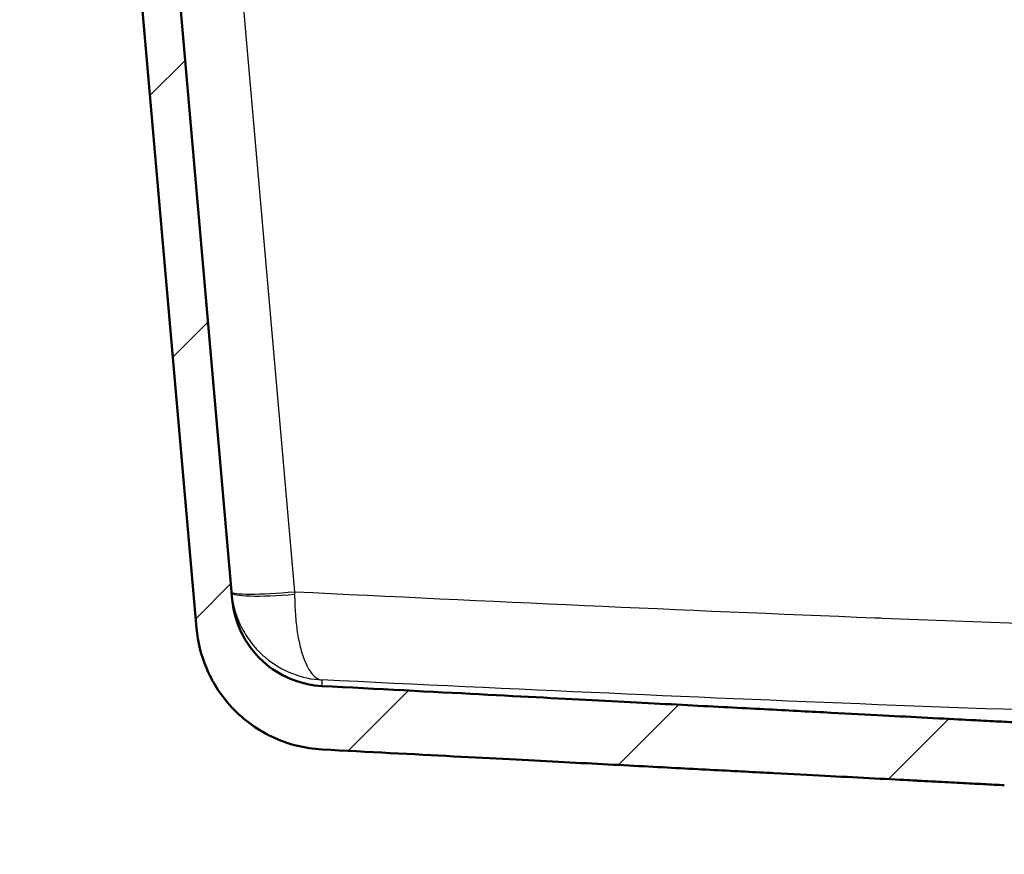
# Model space of a CAD drawing. Units: millimetres. Extents: x -1768 to 2100, y 0 to 2970.
# Drawn here: x 477 to 632, y 1545 to 1677 of the extents above; entities that cross this region are included whole.
import ezdxf

# ---------------------------------------------------------------- set-up
doc = ezdxf.new("R2010")
doc.units = ezdxf.units.MM
doc.header["$LTSCALE"] = 10
for name, color, linetype, lineweight in [('Hatch', 7, 'Continuous', 9), ('Visible Edges(ISO)', 7, 'Continuous', 50), ('Visible Tangent Edges(ISO)', 7, 'Continuous', 25)]:
    doc.layers.add(name, color=color, linetype=linetype, lineweight=lineweight)

msp = doc.modelspace()

# ---------------------------------------------------------------- hatches: boundary and pattern name
at = {"layer": 'Hatch'}
h = msp.add_hatch(dxfattribs=at)
h.set_pattern_fill('ANSI31', color=256, scale=254, style=0)
h.set_pattern_definition([(45, (0, 0), (-22.45064, 22.45064), [])])
edge = h.paths.add_edge_path()
edge.add_line((648.5, 1554.97), (648.58, 1555.66))
edge.add_line((648.58, 1555.66), (649.34, 1555.66))
edge.add_line((649.34, 1555.66), (648.36, 1555.93))
edge.add_spline(control_points=[(648.36, 1555.93), (648.31, 1555.94), (648.27, 1555.95), (648.12, 1556.01), (648, 1556.1), (647.91, 1556.18)], knot_values=[0.468898, 0.468898, 0.468898, 0.468898, 0.481403, 0.481403, 0.518431, 0.518431, 0.518431, 0.518431], degree=3, periodic=0)
edge.add_line((647.91, 1556.18), (646.5, 1557.59))
edge.add_spline(control_points=[(646.5, 1557.59), (646.37, 1557.72), (646.19, 1557.84), (645.87, 1557.97), (645.69, 1558.02), (645.52, 1558.02)], knot_values=[0.555434, 0.555434, 0.555434, 0.555434, 0.610975, 0.610975, 0.65885, 0.65885, 0.65885, 0.65885], degree=3, periodic=0)
edge.add_line((645.52, 1558.02), (643.56, 1558.13))
edge.add_spline(control_points=[(643.56, 1558.13), (643.47, 1558.13), (643.38, 1558.15), (643.2, 1558.21), (643.12, 1558.25), (642.93, 1558.38), (642.84, 1558.48), (642.7, 1558.7), (642.65, 1558.82), (642.62, 1558.95)], knot_values=[-0.134737, -0.134737, -0.134737, -0.134737, -0.107796, -0.107796, -0.079295, -0.079295, -0.039662, -0.039662, 0, 0, 0, 0], degree=3, periodic=0)
edge.add_line((642.62, 1558.95), (641.86, 1563.29))
edge.add_spline(control_points=[(641.86, 1563.29), (641.82, 1563.51), (641.75, 1563.72), (641.55, 1564.14), (641.42, 1564.34), (641.04, 1564.76), (640.78, 1564.96), (640.18, 1565.25), (639.86, 1565.33), (639.53, 1565.35)], knot_values=[-0.336841, -0.336841, -0.336841, -0.336841, -0.26949, -0.26949, -0.198237, -0.198237, -0.099155, -0.099155, 0, 0, 0, 0], degree=3, periodic=0)
edge.add_line((639.53, 1565.35), (524.29, 1571.39))
edge.add_spline(control_points=[(524.29, 1571.39), (522.75, 1571.47), (521.22, 1571.79), (518.22, 1572.93), (516.78, 1573.76), (513.98, 1576.09), (512.71, 1577.65), (510.87, 1581.17), (510.31, 1583.09), (510.13, 1585.06)], knot_values=[-2.152736, -2.152736, -2.152736, -2.152736, -1.687997, -1.687997, -1.191772, -1.191772, -0.594661, -0.594661, -0.000029, -0.000029, -0.000029, -0.000029], degree=3, periodic=0)
edge.add_line((510.13, 1585.06), (493.28, 1777.71))
edge.add_ellipse((490.79, 1777.49), major_axis=(2.49, 0.22), ratio=1, start_angle=0, end_angle=85)
edge.add_line((490.79, 1779.99), (476.58, 1779.99))
edge.add_line((476.58, 1779.99), (476.58, 1771.99))
edge.add_line((476.58, 1771.99), (483.58, 1771.99))
edge.add_line((483.58, 1771.99), (484.58, 1771.99))
edge.add_line((484.58, 1771.99), (484.58, 1770.82))
edge.add_ellipse((483.26, 1765.99), major_axis=(4.82, -1.32), ratio=1, start_angle=20.274, end_angle=90, ccw=False)
edge.add_line((488.24, 1766.43), (504.51, 1580.52))
edge.add_spline(control_points=[(504.51, 1580.52), (504.7, 1578.36), (505.22, 1576.24), (506.95, 1572.1), (508.19, 1570.13), (511.58, 1566.31), (513.83, 1564.62), (518.84, 1562.21), (521.56, 1561.52), (524.33, 1561.38)], knot_values=[-3.013824, -3.013824, -3.013824, -3.013824, -2.363222, -2.363222, -1.668529, -1.668529, -0.832557, -0.832557, -0.000018, -0.000018, -0.000018, -0.000018], degree=3, periodic=0)
edge.add_line((524.33, 1561.38), (632.04, 1555.73))
edge.add_spline(control_points=[(632.04, 1555.73), (633.36, 1555.66), (634.67, 1555.32), (637.06, 1554.17), (638.13, 1553.36), (639.01, 1552.36)], knot_values=[-0.798008, -0.798008, -0.798008, -0.798008, -0.399004, -0.399004, 0, 0, 0, 0], degree=3, periodic=0)
edge.add_spline(control_points=[(639.01, 1552.36), (639.46, 1551.85), (639.95, 1551.4), (641.03, 1550.58), (641.61, 1550.23), (643.4, 1549.38), (644.68, 1549.06), (645.99, 1548.99)], knot_values=[-0.796989, -0.796989, -0.796989, -0.796989, -0.595202, -0.595202, -0.392063, -0.392063, 0, 0, 0, 0], degree=3, periodic=0)
edge.add_spline(control_points=[(645.99, 1548.99), (646.21, 1548.98), (646.43, 1548.97)], knot_values=[0.000267, 0.000267, 0.000267, 0.001372, 0.001372, 0.001372], weights=[1.001771, 1.005431, 1.00909], degree=2, periodic=0)
edge.add_spline(control_points=[(646.43, 1548.97), (646.66, 1548.95), (646.9, 1548.92), (647.47, 1548.81), (647.8, 1548.71), (648.37, 1548.47), (648.67, 1548.32), (649.23, 1547.94), (649.49, 1547.73), (649.92, 1547.29), (650.14, 1547.03), (650.51, 1546.47), (650.67, 1546.17), (650.91, 1545.6), (651.01, 1545.28), (651.08, 1544.91), (651.09, 1544.87), (651.09, 1544.83)], knot_values=[0.766185, 0.766185, 0.766185, 0.766185, 0.833186, 0.833186, 0.925785, 0.925785, 1.018371, 1.018371, 1.110957, 1.110957, 1.203524, 1.203524, 1.296091, 1.296091, 1.388641, 1.388641, 1.39958, 1.39958, 1.39958, 1.39958], degree=3, periodic=0)
edge.add_line((651.09, 1544.83), (661.15, 1544.83))
edge.add_line((661.15, 1544.83), (660.65, 1551.93))
edge.add_spline(control_points=[(660.65, 1551.93), (660.65, 1552.04), (660.62, 1552.15), (660.53, 1552.36), (660.45, 1552.48), (660.28, 1552.66), (660.15, 1552.74), (660, 1552.8), (659.96, 1552.82), (659.91, 1552.83)], knot_values=[0.303054, 0.303054, 0.303054, 0.303054, 0.333286, 0.333286, 0.370314, 0.370314, 0.407354, 0.407354, 0.419865, 0.419865, 0.419865, 0.419865], degree=3, periodic=0)
edge.add_line((659.91, 1552.83), (654.71, 1554.23))
edge.add_line((654.71, 1554.23), (648.5, 1554.97))

# ---------------------------------------------------------------- linework, layer by layer
at = {"layer": 'Visible Edges(ISO)'}
for p, q in [((510.13, 1585.06), (493.28, 1777.71)), ((488.24, 1766.43), (504.51, 1580.52))]:
    msp.add_line(p, q, dxfattribs=at)
for points, knots in [([(524.29, 1571.39), (522.75, 1571.47), (521.22, 1571.79), (518.22, 1572.93), (516.78, 1573.76), (513.98, 1576.09), (512.71, 1577.65), (510.87, 1581.17), (510.31, 1583.09), (510.13, 1585.06)], [-2.152736, -2.152736, -2.152736, -2.152736, -1.687997, -1.687997, -1.191772, -1.191772, -0.594661, -0.594661, -0.000029, -0.000029, -0.000029, -0.000029]), ([(504.51, 1580.52), (504.7, 1578.36), (505.22, 1576.24), (506.95, 1572.1), (508.19, 1570.13), (511.58, 1566.31), (513.83, 1564.62), (518.84, 1562.21), (521.56, 1561.52), (524.33, 1561.38)], [-3.013824, -3.013824, -3.013824, -3.013824, -2.363222, -2.363222, -1.668529, -1.668529, -0.832557, -0.832557, -0.000018, -0.000018, -0.000018, -0.000018])]:
    msp.add_open_spline(points, degree=3, knots=knots, dxfattribs=at)
for points, weights in [([(639.53, 1565.35), (608.75, 1566.96), (524.29, 1571.39)], [2.71466086128, 1.86496991324, 1.0031693172]), ([(524.33, 1561.38), (600.94, 1557.36), (632.04, 1555.73)], [1.00223337991, 1.72582287603, 2.44086562798])]:
    msp.add_rational_spline(points, weights, degree=2, dxfattribs=at)
at = {"layer": 'Visible Tangent Edges(ISO)'}
msp.add_line((504.99, 1757.71), (519.99, 1586.26), dxfattribs=at)
for centre, major_axis, ratio, start_param, end_param in [((519.99, 1587.13), (-9.96, -0.87), 0.086827, 0, 1.5632), ((520, 1587), (-9.96, -0.87), 0.111809, 0, 1.559793), ((519.95, 1587.57), (-0.04, -15.03), 0.003299, 1.458222, 1.48353)]:
    msp.add_ellipse(centre, major_axis=major_axis, ratio=ratio, start_param=start_param, end_param=end_param, dxfattribs=at)
for points, knots in [([(510.04, 1586.13), (510.14, 1585.04), (510.35, 1583.99), (510.67, 1582.95), (510.97, 1581.97), (511.38, 1581.02), (511.87, 1580.13), (512.34, 1579.29), (512.89, 1578.5), (513.49, 1577.77), (513.88, 1577.31), (514.28, 1576.88), (514.71, 1576.47), (514.93, 1576.27), (515.15, 1576.07), (515.38, 1575.88), (516.66, 1574.8), (518.13, 1573.94), (519.66, 1573.34), (521.14, 1572.77), (522.71, 1572.43), (524.28, 1572.35)], [0, 0, 0, 0, 0.146441, 0.146441, 0.146441, 0.285438, 0.285438, 0.285438, 0.417176, 0.417176, 0.417176, 0.5, 0.5, 0.5, 0.541948, 0.541948, 0.541948, 0.774834, 0.774834, 0.774834, 1, 1, 1, 1]), ([(519.99, 1586.26), (550.53, 1584.79), (581.07, 1583.37), (611.62, 1582.16), (612, 1582.15), (612.37, 1582.13), (612.75, 1582.12), (628.02, 1581.52), (643.29, 1580.98), (658.57, 1580.58), (674.23, 1580.17), (689.9, 1579.93), (705.56, 1579.93), (705.57, 1579.93), (705.57, 1579.93), (705.57, 1579.93), (721.23, 1579.93), (736.89, 1580.17), (752.54, 1580.58), (767.83, 1580.98), (783.12, 1581.52), (798.4, 1582.12), (798.77, 1582.13), (799.14, 1582.14), (799.51, 1582.16), (830.07, 1583.36), (860.62, 1584.79), (891.17, 1586.26)], [0, 0, 0, 0, 0.246964, 0.246964, 0.246964, 0.25, 0.25, 0.25, 0.373458, 0.373458, 0.373458, 0.499965, 0.499965, 0.499965, 0.5, 0.5, 0.5, 0.626479, 0.626479, 0.626479, 0.75, 0.75, 0.75, 0.75299, 0.75299, 0.75299, 1, 1, 1, 1]), ([(519.99, 1585.88), (519.99, 1584.79), (520.02, 1583.74), (520.1, 1582.72), (520.17, 1581.74), (520.27, 1580.79), (520.41, 1579.92), (520.54, 1579.09), (520.69, 1578.3), (520.87, 1577.58), (520.98, 1577.13), (521.1, 1576.71), (521.23, 1576.31), (521.3, 1576.11), (521.37, 1575.91), (521.44, 1575.72), (521.83, 1574.67), (522.29, 1573.83), (522.78, 1573.26), (523.25, 1572.72), (523.76, 1572.41), (524.27, 1572.35)], [0, 0, 0, 0, 0.146429, 0.146429, 0.146429, 0.2854234, 0.2854234, 0.2854234, 0.4171635, 0.4171635, 0.4171635, 0.5, 0.5, 0.5, 0.5419393, 0.5419393, 0.5419393, 0.774832, 0.774832, 0.774832, 0.9989582, 0.9989582, 0.9989582, 0.9989582]), ([(886.88, 1572.35), (856.67, 1570.91), (826.47, 1569.5), (766.04, 1567.17), (735.81, 1566.25), (675.34, 1566.25), (645.11, 1567.17), (584.68, 1569.5), (554.48, 1570.91), (524.28, 1572.35)], [0, 0, 0, 0, 0.25, 0.25, 0.5, 0.5, 0.75, 0.75, 1, 1, 1, 1])]:
    msp.add_open_spline(points, degree=3, knots=knots, dxfattribs=at)
msp.add_open_spline([(524.28, 1572.35), (524.29, 1571.75), (524.29, 1571.41), (524.29, 1571.39)], degree=3, dxfattribs=at)

doc.saveas('drawing.dxf')
